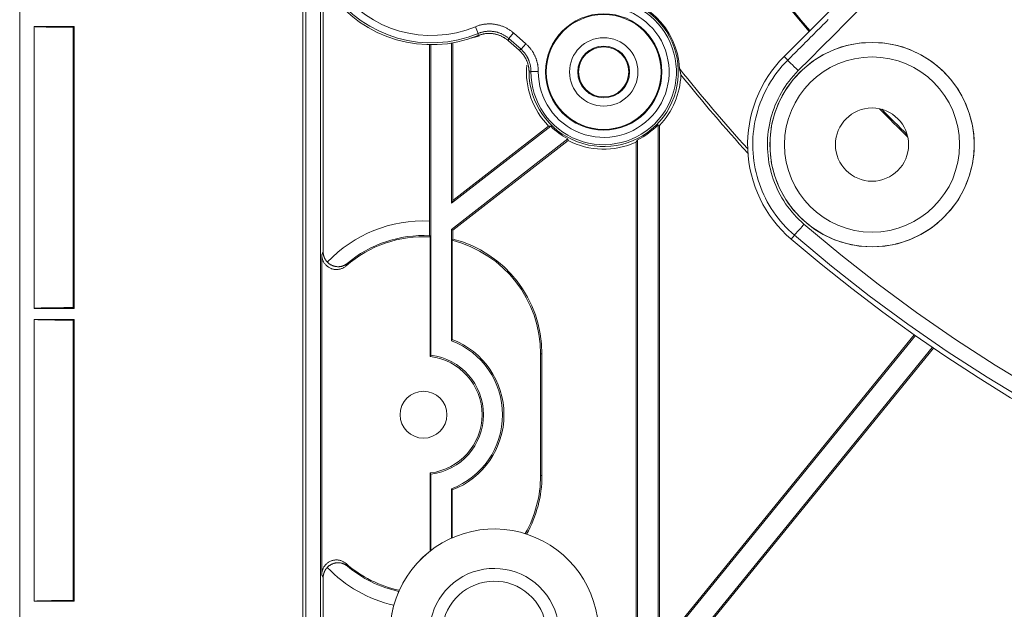
# Model space of a CAD drawing. Units: millimetres. Extents: x 100 to 973, y 75 to 1400.
# Drawn here: x 401 to 469, y 149 to 190 of the extents above; entities that cross this region are included whole.
import ezdxf

# ---------------------------------------------------------------- set-up
doc = ezdxf.new("R2010")
doc.units = ezdxf.units.MM
doc.header["$LTSCALE"] = 12
doc.layers.add('1', color=7, linetype='Continuous')

msp = doc.modelspace()

# ---------------------------------------------------------------- linework, layer by layer
at = {"layer": '1', "color": 7, "linetype": 'Continuous', "lineweight": 18}
for p, q in [((401.37487, 78.22479), (401.37487, 440.02479)), ((420.72612, 107.17406), (420.72612, 411.07552)), ((420.91813, 131.12525), (420.91813, 387.12434)), ((421.91813, 192.52348), (421.91813, 132.4944)), ((422.11014, 173.73318), (422.11014, 192.16758)), ((458.65122, 192.12196), (453.59987, 187.07061)), ((402.37487, 189.12479), (405.09217, 189.12479)), ((402.37487, 189.12479), (402.37487, 169.87479)), ((405.09217, 189.12479), (405.03867, 189.0713)), ((405.03867, 189.0713), (405.03867, 169.92829)), ((405.09217, 189.12479), (405.09217, 169.87479)), ((429.37774, 187.88109), (429.37774, 175.83988)), ((429.47286, 166.6764), (429.47286, 187.88021)), ((430.87687, 187.99377), (430.87687, 177.05072)), ((430.97199, 177.24506), (430.97199, 188.00989)), ((435.49692, 187.50838), (434.76258, 188.15383)), ((430.87687, 177.05072), (437.65465, 182.31585)), ((437.51104, 182.32474), (430.97199, 177.24506)), ((444.98793, 182.40565), (444.98793, 146.42555)), ((445.08306, 146.69299), (445.08306, 182.36717)), ((438.83234, 181.45284), (430.87687, 175.27286)), ((430.97199, 175.2263), (438.84225, 181.34009)), ((443.48881, 181.2313), (443.48881, 144.73539)), ((443.58393, 144.70156), (443.58393, 181.38237)), ((430.97199, 177.24506), (430.87687, 177.05072)), ((430.87687, 175.27286), (430.87687, 167.66584)), ((430.97199, 175.2263), (430.87687, 175.27286)), ((430.97199, 174.61326), (430.97199, 175.2263)), ((429.42487, 174.75905), (429.42487, 166.58551)), ((430.92487, 167.7503), (430.92487, 174.52799)), ((422.01588, 173.52775), (422.01588, 151.69691)), ((402.37487, 169.87479), (405.09217, 169.87479)), ((405.09217, 169.87479), (405.03867, 169.92829)), ((402.37487, 169.12479), (402.37487, 149.87479)), ((402.37487, 169.12479), (405.09217, 169.12479)), ((405.09217, 169.12479), (405.03867, 169.0713)), ((405.03867, 169.0713), (405.03867, 149.92829)), ((405.09217, 169.12479), (405.09217, 149.87479)), ((444.98793, 146.42555), (462.56981, 168.01446)), ((462.49157, 168.06902), (445.08306, 146.69299)), ((463.72814, 167.21341), (444.98793, 144.20218)), ((445.08306, 144.16835), (463.80714, 167.15978)), ((436.9624, 166.77243), (436.9624, 158.45223)), ((437.05666, 166.77243), (437.05666, 158.45223)), ((429.42487, 158.63915), (429.42487, 153.30936)), ((429.47286, 153.34623), (429.47286, 158.54826)), ((430.87687, 157.55882), (430.87687, 154.18385)), ((430.92487, 154.20529), (430.92487, 157.47436)), ((422.11014, 132.92092), (422.11014, 151.49148)), ((402.37487, 149.87479), (405.09217, 149.87479)), ((405.09217, 149.87479), (405.03867, 149.92829))]:
    msp.add_line(p, q, dxfattribs=at)
at = {"layer": '1', "color": 7, "linetype": 'Continuous', "lineweight": 13}
for p, q in [((432.50958, 189.1126), (432.70124, 188.65087)), ((434.78803, 188.30595), (435.11807, 188.68145)), ((435.11807, 188.68145), (435.95814, 187.94308)), ((435.6281, 187.56758), (434.78803, 188.30595)), ((435.6281, 187.56758), (435.95814, 187.94308)), ((453.84732, 186.82316), (453.59987, 187.07061)), ((436.3076, 186.05344), (436.80751, 186.0504)), ((454.30192, 174.87232), (454.07587, 174.60882)), ((436.9624, 166.77243), (437.05666, 166.77243)), ((436.9624, 158.45223), (437.05666, 158.45223))]:
    msp.add_line(p, q, dxfattribs=at)
for points in [[(458.61848, 190.16673), (457.80702, 189.35524), (456.99556, 188.54375), (456.18409, 187.73226), (455.37263, 186.92078), (454.56116, 186.10929)], [(432.50958, 189.1126), (432.56164, 189.13352), (432.61397, 189.15322), (432.66659, 189.17168), (432.71948, 189.18893), (432.77266, 189.20496), (432.82611, 189.2198), (432.87983, 189.23343), (432.93382, 189.24588), (432.98809, 189.25712), (433.04263, 189.26716), (433.09745, 189.276), (433.15255, 189.28362), (433.20792, 189.29004), (433.26357, 189.29523), (433.31952, 189.29919), (433.37557, 189.30189), (433.43149, 189.30333), (433.48728, 189.30352), (433.54292, 189.30247), (433.59842, 189.30019), (433.65379, 189.29668), (433.70902, 189.29195), (433.7641, 189.28599), (433.81905, 189.27881), (433.87387, 189.27041), (433.92854, 189.26078), (433.98308, 189.24993), (434.03747, 189.23783), (434.09172, 189.2245), (434.14584, 189.2099), (434.1997, 189.19407), (434.25303, 189.17708), (434.30582, 189.15897), (434.35806, 189.13972), (434.40975, 189.11936), (434.46091, 189.09788), (434.51154, 189.07529), (434.56163, 189.0516), (434.61118, 189.0268), (434.66021, 189.0009), (434.70869, 188.97388), (434.75664, 188.94575), (434.80404, 188.91649), (434.8509, 188.88611), (434.89723, 188.85459), (434.94293, 188.82196), (434.98789, 188.78832), (435.03207, 188.75368), (435.07546, 188.71806), (435.11807, 188.68145)], [(453.84732, 186.82316), (453.96771, 186.94356), (454.08811, 187.06395), (454.2085, 187.18434), (454.3289, 187.30474), (454.44929, 187.42513), (454.56968, 187.54553), (454.69008, 187.66592), (454.81047, 187.78631), (454.93086, 187.90671), (455.05126, 188.0271), (455.17165, 188.1475), (455.29205, 188.26789), (455.41244, 188.38828), (455.53283, 188.50868), (455.65323, 188.62907), (455.77362, 188.74946), (455.89402, 188.86986), (456.01441, 188.99025), (456.1348, 189.11065), (456.2552, 189.23104), (456.37559, 189.35143), (456.49599, 189.47183), (456.61638, 189.59222)], [(432.69021, 188.50466), (432.69044, 188.50758), (432.69066, 188.5105), (432.69089, 188.51343), (432.69112, 188.51635), (432.69135, 188.51927), (432.69157, 188.52219), (432.6918, 188.52512), (432.69203, 188.52804), (432.69225, 188.53096), (432.69248, 188.53388), (432.6927, 188.53681), (432.69293, 188.53973), (432.69315, 188.54265), (432.69338, 188.54558), (432.6936, 188.5485), (432.69382, 188.55142), (432.69405, 188.55435), (432.69427, 188.55727), (432.69449, 188.56019), (432.69472, 188.56312), (432.69494, 188.56604), (432.69516, 188.56896), (432.69538, 188.57189), (432.6956, 188.57481), (432.69582, 188.57774), (432.69604, 188.58066), (432.69626, 188.58359), (432.69648, 188.58651), (432.6967, 188.58943), (432.69692, 188.59236), (432.69714, 188.59528), (432.69736, 188.59821), (432.69758, 188.60113), (432.6978, 188.60406), (432.69801, 188.60698), (432.69823, 188.60991), (432.69845, 188.61283), (432.69866, 188.61576), (432.69888, 188.61868), (432.6991, 188.62161), (432.69931, 188.62453), (432.69953, 188.62746), (432.69974, 188.63039), (432.69996, 188.63331), (432.70017, 188.63624), (432.70039, 188.63916), (432.7006, 188.64209), (432.70081, 188.64502), (432.70103, 188.64794), (432.70124, 188.65087)], [(434.78803, 188.30595), (434.75395, 188.33524), (434.71923, 188.36374), (434.68389, 188.39145), (434.64792, 188.41837), (434.61136, 188.44447), (434.5743, 188.4697), (434.53681, 188.494), (434.49889, 188.51741), (434.46053, 188.53991), (434.42175, 188.56153), (434.38253, 188.58225), (434.34288, 188.60209), (434.30281, 188.62105), (434.26231, 188.63912), (434.22139, 188.6563), (434.18003, 188.6726), (434.13824, 188.68799), (434.09601, 188.70249), (434.05334, 188.71608), (434.01025, 188.72874), (433.96696, 188.74042), (433.92356, 188.75109), (433.88004, 188.76077), (433.83641, 188.76945), (433.79267, 188.77715), (433.74882, 188.78387), (433.70486, 188.78961), (433.66079, 188.79438), (433.61661, 188.79817), (433.57232, 188.80097), (433.52791, 188.8028), (433.4834, 188.80364), (433.43877, 188.80349), (433.39403, 188.80233), (433.34919, 188.80017), (433.30443, 188.797), (433.25991, 188.79285), (433.21561, 188.78771), (433.17153, 188.78161), (433.12768, 188.77454), (433.08404, 188.76651), (433.04063, 188.75751), (432.99743, 188.74755), (432.95446, 188.73664), (432.9117, 188.72477), (432.86916, 188.71194), (432.82685, 188.69814), (432.78475, 188.68337), (432.74288, 188.66761), (432.70124, 188.65087)], [(434.78803, 188.30595), (434.78753, 188.30291), (434.78703, 188.29986), (434.78652, 188.29681), (434.78602, 188.29377), (434.78551, 188.29072), (434.78501, 188.28767), (434.7845, 188.28463), (434.784, 188.28158), (434.78349, 188.27854), (434.78299, 188.27549), (434.78248, 188.27244), (434.78197, 188.2694), (434.78147, 188.26635), (434.78096, 188.26331), (434.78045, 188.26027), (434.77995, 188.25722), (434.77944, 188.25418), (434.77893, 188.25113), (434.77843, 188.24809), (434.77792, 188.24505), (434.77741, 188.242), (434.7769, 188.23896), (434.77639, 188.23592), (434.77588, 188.23287), (434.77538, 188.22983), (434.77487, 188.22679), (434.77436, 188.22375), (434.77385, 188.2207), (434.77334, 188.21766), (434.77283, 188.21462), (434.77232, 188.21158), (434.77181, 188.20854), (434.7713, 188.2055), (434.77079, 188.20246), (434.77027, 188.19941), (434.76976, 188.19637), (434.76925, 188.19333), (434.76874, 188.19029), (434.76823, 188.18725), (434.76772, 188.18421), (434.7672, 188.18117), (434.76669, 188.17813), (434.76618, 188.1751), (434.76567, 188.17206), (434.76515, 188.16902), (434.76464, 188.16598), (434.76413, 188.16294), (434.76361, 188.1599), (434.7631, 188.15686), (434.76258, 188.15383)], [(435.95814, 187.94308), (435.99024, 187.91437), (436.02177, 187.88519), (436.05272, 187.85553), (436.08309, 187.82542), (436.11289, 187.79484), (436.14212, 187.7638), (436.17079, 187.7323), (436.19889, 187.70035), (436.22644, 187.66794), (436.25342, 187.63507), (436.27983, 187.60175), (436.30569, 187.56797), (436.33098, 187.53373), (436.35571, 187.49904), (436.37987, 187.46389), (436.40346, 187.42828), (436.42648, 187.39221), (436.44893, 187.35567), (436.4708, 187.31866), (436.49208, 187.28119), (436.51268, 187.2434), (436.53259, 187.20536), (436.55179, 187.16707), (436.5703, 187.12854), (436.58812, 187.08975), (436.60525, 187.05072), (436.6217, 187.01145), (436.63747, 186.97193), (436.65255, 186.93216), (436.66695, 186.89215), (436.68067, 186.8519), (436.69371, 186.81141), (436.70606, 186.77067), (436.71774, 186.72968), (436.72872, 186.68845), (436.73901, 186.64697), (436.74861, 186.60525), (436.75752, 186.56327), (436.76572, 186.52102), (436.77321, 186.47859), (436.77996, 186.43605), (436.78597, 186.39345), (436.79124, 186.35079), (436.79577, 186.30806), (436.79957, 186.26527), (436.80264, 186.22242), (436.80497, 186.17951), (436.80656, 186.13653), (436.80741, 186.0935), (436.80751, 186.0504)], [(435.49692, 187.50838), (435.49954, 187.50957), (435.50216, 187.51076), (435.50478, 187.51195), (435.5074, 187.51314), (435.51002, 187.51432), (435.51264, 187.51551), (435.51526, 187.5167), (435.51788, 187.51788), (435.5205, 187.51907), (435.52312, 187.52026), (435.52574, 187.52145), (435.52836, 187.52263), (435.53098, 187.52382), (435.5336, 187.525), (435.53622, 187.52619), (435.53885, 187.52738), (435.54147, 187.52856), (435.54409, 187.52975), (435.54671, 187.53093), (435.54933, 187.53212), (435.55196, 187.5333), (435.55458, 187.53449), (435.5572, 187.53567), (435.55983, 187.53685), (435.56245, 187.53804), (435.56507, 187.53922), (435.5677, 187.54041), (435.57032, 187.54159), (435.57294, 187.54277), (435.57557, 187.54396), (435.57819, 187.54514), (435.58082, 187.54632), (435.58344, 187.54751), (435.58607, 187.54869), (435.58869, 187.54987), (435.59132, 187.55105), (435.59395, 187.55223), (435.59657, 187.55342), (435.5992, 187.5546), (435.60182, 187.55578), (435.60445, 187.55696), (435.60708, 187.55814), (435.6097, 187.55932), (435.61233, 187.5605), (435.61496, 187.56168), (435.61759, 187.56286), (435.62021, 187.56404), (435.62284, 187.56522), (435.62547, 187.5664), (435.6281, 187.56758)], [(436.3076, 186.05344), (436.30751, 186.08792), (436.30683, 186.12235), (436.30556, 186.15673), (436.3037, 186.19106), (436.30125, 186.22534), (436.29821, 186.25957), (436.29459, 186.29375), (436.29037, 186.32788), (436.28556, 186.36196), (436.28016, 186.39599), (436.27418, 186.42994), (436.26761, 186.46374), (436.26049, 186.49732), (436.25281, 186.5307), (436.24458, 186.56389), (436.23579, 186.59687), (436.22645, 186.62966), (436.21657, 186.66225), (436.20614, 186.69465), (436.19516, 186.72685), (436.18364, 186.75885), (436.17158, 186.79067), (436.15897, 186.82228), (436.14581, 186.8537), (436.1321, 186.88493), (436.11785, 186.91595), (436.10304, 186.94678), (436.08767, 186.97742), (436.07175, 187.00785), (436.05526, 187.03808), (436.03824, 187.06805), (436.02074, 187.09766), (436.00279, 187.12689), (435.98437, 187.15575), (435.9655, 187.18424), (435.94617, 187.21236), (435.92638, 187.24011), (435.90615, 187.2675), (435.88546, 187.29452), (435.86433, 187.32118), (435.84275, 187.34747), (435.82071, 187.3734), (435.79823, 187.39896), (435.77529, 187.42416), (435.7519, 187.44899), (435.72806, 187.47346), (435.70376, 187.49755), (435.679, 187.52127), (435.65378, 187.54462), (435.6281, 187.56758)], [(454.30192, 174.87232), (454.09979, 175.05173), (453.90459, 175.23688), (453.71624, 175.42773), (453.53468, 175.62419), (453.35986, 175.82627), (453.19179, 176.03394), (453.03046, 176.2472), (452.8759, 176.46609), (452.72818, 176.69065), (452.58736, 176.92094), (452.45396, 177.15628), (452.32898, 177.39484), (452.21236, 177.63651), (452.10402, 177.88125), (452.00392, 178.12904), (451.91203, 178.37989), (451.82835, 178.63378), (451.75292, 178.89073), (451.68579, 179.15077), (451.62705, 179.41391), (451.57687, 179.67983), (451.53568, 179.94628), (451.50343, 180.21288), (451.48003, 180.47965), (451.46544, 180.74658), (451.45959, 181.01366), (451.4625, 181.2809), (451.4742, 181.5483), (451.49474, 181.81586), (451.52419, 182.08358), (451.56265, 182.35135), (451.60987, 182.61713), (451.6656, 182.88008), (451.72976, 183.14024), (451.80228, 183.39764), (451.88312, 183.65228), (451.97228, 183.90417), (452.06976, 184.15331), (452.17562, 184.39968), (452.28993, 184.64326), (452.41279, 184.884), (452.5436, 185.12061), (452.68163, 185.35187), (452.82682, 185.57783), (452.97912, 185.79854), (453.13851, 186.014), (453.305, 186.22422), (453.47858, 186.42918), (453.65933, 186.62885), (453.84732, 186.82316)], [(436.3076, 186.05344), (436.30497, 186.0526), (436.30235, 186.05176), (436.29972, 186.05093), (436.29709, 186.05009), (436.29447, 186.04925), (436.29184, 186.04841), (436.28922, 186.04757), (436.28659, 186.04673), (436.28397, 186.04589), (436.28134, 186.04505), (436.27872, 186.04421), (436.27609, 186.04337), (436.27347, 186.04253), (436.27084, 186.04169), (436.26822, 186.04085), (436.26559, 186.04), (436.26297, 186.03916), (436.26035, 186.03832), (436.25772, 186.03747), (436.2551, 186.03663), (436.25248, 186.03578), (436.24985, 186.03494), (436.24723, 186.03409), (436.24461, 186.03325), (436.24198, 186.0324), (436.23936, 186.03156), (436.23674, 186.03071), (436.23412, 186.02986), (436.23149, 186.02902), (436.22887, 186.02817), (436.22625, 186.02732), (436.22363, 186.02647), (436.221, 186.02562), (436.21838, 186.02477), (436.21576, 186.02392), (436.21314, 186.02307), (436.21052, 186.02222), (436.2079, 186.02137), (436.20528, 186.02052), (436.20266, 186.01967), (436.20004, 186.01882), (436.19742, 186.01797), (436.1948, 186.01711), (436.19217, 186.01626), (436.18955, 186.01541), (436.18693, 186.01455), (436.18432, 186.0137), (436.1817, 186.01284), (436.17908, 186.01199), (436.17646, 186.01113)], [(454.56116, 186.10929), (454.39623, 185.93879), (454.23764, 185.7636), (454.08533, 185.58376), (453.93926, 185.39931), (453.79941, 185.21026), (453.66578, 185.01661), (453.5384, 184.81835), (453.41729, 184.61544), (453.30252, 184.40783), (453.19473, 184.1966), (453.09443, 183.98289), (453.00155, 183.76672), (452.91602, 183.54812), (452.83779, 183.32711), (452.76686, 183.10368), (452.70324, 182.87784), (452.64694, 182.64957), (452.59804, 182.41886), (452.55662, 182.18565), (452.52287, 181.95072), (452.49703, 181.71582), (452.47901, 181.48106), (452.46874, 181.24644), (452.46618, 181.01197), (452.47131, 180.77762), (452.48412, 180.54342), (452.50464, 180.30936), (452.53294, 180.07543), (452.56907, 179.84165), (452.6131, 179.60834), (452.66463, 179.37745), (452.72353, 179.1493), (452.7897, 178.92384), (452.86312, 178.70108), (452.94374, 178.48098), (453.03156, 178.26356), (453.12661, 178.04883), (453.22892, 177.83679), (453.33858, 177.62747), (453.45561, 177.42098), (453.57916, 177.21892), (453.70876, 177.02188), (453.84436, 176.82983), (453.98591, 176.6427), (454.13337, 176.46048), (454.28674, 176.28318), (454.44604, 176.11079), (454.61129, 175.94334), (454.78254, 175.78087), (454.95988, 175.62345)], [(454.95988, 175.62345), (457.47387, 173.53009), (460.0375, 171.52266), (462.65015, 169.60007), (465.31134, 167.76148), (468.0207, 166.00628), (470.77803, 164.33411), (473.58323, 162.74479), (476.43634, 161.23839), (479.33752, 159.8152), (482.28707, 158.47572), (485.28541, 157.22069), (488.33308, 156.05106), (491.42539, 154.96987), (494.53764, 153.98576), (497.66651, 153.09863), (500.81184, 152.30757), (503.97353, 151.61192), (507.15149, 151.01127), (510.34571, 150.50549)], [(510.1708, 149.52714), (506.94871, 150.0381), (503.74302, 150.64473), (500.55375, 151.34715), (497.38097, 152.14578), (494.22479, 153.0413), (491.08537, 154.03461), (487.96614, 155.1258), (484.892, 156.30612), (481.86762, 157.57256), (478.89243, 158.92414), (475.966, 160.36013), (473.08804, 161.88), (470.25839, 163.48349), (467.47701, 165.17051), (464.74398, 166.94124), (462.05954, 168.79606), (459.42403, 170.73557), (456.83794, 172.76063), (454.30192, 174.87232)], [(422.11014, 173.73318), (422.10825, 173.72913), (422.10637, 173.72508), (422.10448, 173.72102), (422.1026, 173.71697), (422.10071, 173.71291), (422.09883, 173.70885), (422.09694, 173.70478), (422.09506, 173.70072), (422.09317, 173.69665), (422.09129, 173.69258), (422.0894, 173.68851), (422.08752, 173.68443), (422.08563, 173.68035), (422.08375, 173.67627), (422.08186, 173.67219), (422.07998, 173.66811), (422.07809, 173.66402), (422.07621, 173.65993), (422.07432, 173.65584), (422.07244, 173.65174), (422.07055, 173.64764), (422.06867, 173.64354), (422.06678, 173.63944), (422.06489, 173.63534), (422.06301, 173.63123), (422.06112, 173.62712), (422.05924, 173.62301), (422.05735, 173.6189), (422.05547, 173.61478), (422.05358, 173.61066), (422.0517, 173.60654), (422.04981, 173.60241), (422.04793, 173.59829), (422.04604, 173.59416), (422.04416, 173.59003), (422.04227, 173.58589), (422.04039, 173.58176), (422.0385, 173.57762), (422.03662, 173.57348), (422.03473, 173.56933), (422.03285, 173.56518), (422.03096, 173.56104), (422.02908, 173.55688), (422.02719, 173.55273), (422.02531, 173.54857), (422.02342, 173.54441), (422.02154, 173.54025), (422.01965, 173.53609), (422.01777, 173.53192), (422.01588, 173.52775)], [(423.67638, 172.77726), (423.67764, 172.78042), (423.6789, 172.78358), (423.68015, 172.78674), (423.68141, 172.7899), (423.68267, 172.79305), (423.68393, 172.7962), (423.68519, 172.79936), (423.68645, 172.80251), (423.6877, 172.80566), (423.68896, 172.8088), (423.69022, 172.81195), (423.69148, 172.8151), (423.69274, 172.81824), (423.694, 172.82138), (423.69526, 172.82452), (423.69652, 172.82766), (423.69777, 172.8308), (423.69903, 172.83394), (423.70029, 172.83707), (423.70155, 172.84021), (423.70281, 172.84334), (423.70407, 172.84647), (423.70533, 172.8496), (423.70659, 172.85273), (423.70785, 172.85585), (423.70911, 172.85898), (423.71037, 172.8621), (423.71163, 172.86523), (423.71289, 172.86835), (423.71415, 172.87147), (423.71541, 172.87459), (423.71667, 172.8777), (423.71793, 172.88082), (423.7192, 172.88393), (423.72046, 172.88705), (423.72172, 172.89016), (423.72298, 172.89327), (423.72424, 172.89638), (423.7255, 172.89948), (423.72676, 172.90259), (423.72802, 172.90569), (423.72929, 172.9088), (423.73055, 172.9119), (423.73181, 172.915), (423.73307, 172.9181), (423.73433, 172.9212), (423.7356, 172.9243), (423.73686, 172.92739), (423.73812, 172.93048), (423.73938, 172.93358)], [(423.73938, 152.29108), (423.73812, 152.29418), (423.73686, 152.29727), (423.7356, 152.30036), (423.73433, 152.30346), (423.73307, 152.30656), (423.73181, 152.30966), (423.73055, 152.31276), (423.72929, 152.31586), (423.72802, 152.31897), (423.72676, 152.32207), (423.7255, 152.32518), (423.72424, 152.32828), (423.72298, 152.33139), (423.72172, 152.3345), (423.72046, 152.33761), (423.7192, 152.34073), (423.71793, 152.34384), (423.71667, 152.34696), (423.71541, 152.35007), (423.71415, 152.35319), (423.71289, 152.35631), (423.71163, 152.35943), (423.71037, 152.36256), (423.70911, 152.36568), (423.70785, 152.36881), (423.70659, 152.37193), (423.70533, 152.37506), (423.70407, 152.37819), (423.70281, 152.38132), (423.70155, 152.38445), (423.70029, 152.38759), (423.69903, 152.39072), (423.69777, 152.39386), (423.69652, 152.397), (423.69526, 152.40014), (423.694, 152.40328), (423.69274, 152.40642), (423.69148, 152.40956), (423.69022, 152.41271), (423.68896, 152.41586), (423.6877, 152.419), (423.68645, 152.42215), (423.68519, 152.4253), (423.68393, 152.42846), (423.68267, 152.43161), (423.68141, 152.43476), (423.68015, 152.43792), (423.6789, 152.44108), (423.67764, 152.44424), (423.67638, 152.4474)], [(422.01588, 151.69691), (422.01777, 151.69274), (422.01965, 151.68857), (422.02154, 151.68441), (422.02342, 151.68025), (422.02531, 151.67609), (422.02719, 151.67193), (422.02908, 151.66778), (422.03096, 151.66362), (422.03285, 151.65948), (422.03473, 151.65533), (422.03662, 151.65118), (422.0385, 151.64704), (422.04039, 151.6429), (422.04227, 151.63877), (422.04416, 151.63463), (422.04604, 151.6305), (422.04793, 151.62637), (422.04981, 151.62225), (422.0517, 151.61812), (422.05358, 151.614), (422.05547, 151.60988), (422.05735, 151.60576), (422.05924, 151.60165), (422.06112, 151.59754), (422.06301, 151.59343), (422.06489, 151.58932), (422.06678, 151.58522), (422.06867, 151.58112), (422.07055, 151.57702), (422.07244, 151.57292), (422.07432, 151.56882), (422.07621, 151.56473), (422.07809, 151.56064), (422.07998, 151.55655), (422.08186, 151.55247), (422.08375, 151.54839), (422.08563, 151.54431), (422.08752, 151.54023), (422.0894, 151.53615), (422.09129, 151.53208), (422.09317, 151.52801), (422.09506, 151.52394), (422.09694, 151.51988), (422.09883, 151.51581), (422.10071, 151.51175), (422.1026, 151.50769), (422.10448, 151.50364), (422.10637, 151.49958), (422.10825, 151.49553), (422.11014, 151.49148)]]:
    msp.add_lwpolyline(points, dxfattribs=at)
at = {"layer": '1', "color": 7, "linetype": 'Continuous', "lineweight": 18}
for points in [[(405.03867, 189.0713), (404.95371, 189.0717), (404.86944, 189.07213), (404.78595, 189.07259), (404.7032, 189.07308), (404.6212, 189.0736), (404.53995, 189.07415), (404.45945, 189.07472), (404.3797, 189.07533), (404.3007, 189.07596), (404.22247, 189.07662), (404.14501, 189.07731), (404.06834, 189.07803), (403.99246, 189.07879), (403.9174, 189.07957), (403.84316, 189.08038), (403.76978, 189.08123), (403.69745, 189.0821), (403.62655, 189.08301), (403.55713, 189.08394), (403.48921, 189.0849), (403.42283, 189.08589), (403.358, 189.08691), (403.29475, 189.08796), (403.23309, 189.08904), (403.17304, 189.09015), (403.11462, 189.09129), (403.05786, 189.09246), (403.00279, 189.09366), (402.94972, 189.09489), (402.89884, 189.09613), (402.85013, 189.0974), (402.8036, 189.09869), (402.75926, 189.1), (402.7171, 189.10134), (402.67715, 189.10269), (402.63943, 189.10407), (402.60396, 189.10546), (402.57078, 189.10688), (402.53993, 189.10832), (402.51162, 189.10978), (402.48595, 189.11125), (402.46293, 189.11272), (402.44255, 189.1142), (402.4248, 189.11569), (402.40971, 189.11718), (402.39728, 189.11869), (402.38755, 189.1202), (402.38053, 189.12172), (402.37629, 189.12325), (402.37487, 189.12479)], [(434.76258, 188.15383), (434.72878, 188.18288), (434.69445, 188.21108), (434.65961, 188.23843), (434.62424, 188.26495), (434.58836, 188.29063), (434.55197, 188.31548), (434.51507, 188.33951), (434.47766, 188.36271), (434.43975, 188.38509), (434.40132, 188.40664), (434.36238, 188.42736), (434.32293, 188.44725), (434.28297, 188.46631), (434.24248, 188.48452), (434.20146, 188.50188), (434.16003, 188.51835), (434.11835, 188.53384), (434.07647, 188.54836), (434.03437, 188.56192), (433.99207, 188.57452), (433.94955, 188.58618), (433.90683, 188.59688), (433.86391, 188.60663), (433.82077, 188.61543), (433.77743, 188.62328), (433.73388, 188.63019), (433.69013, 188.63614), (433.64616, 188.64114), (433.60198, 188.64517), (433.55759, 188.64822), (433.51303, 188.6503), (433.46855, 188.65137), (433.42419, 188.65146), (433.37995, 188.65057), (433.33582, 188.6487), (433.29182, 188.64586), (433.24794, 188.64206), (433.20417, 188.6373), (433.16053, 188.63157), (433.117, 188.62489), (433.07359, 188.61723), (433.0303, 188.60861), (432.98713, 188.59902), (432.94408, 188.58844), (432.90115, 188.57689), (432.85835, 188.56434), (432.81582, 188.55082), (432.77362, 188.53638), (432.73175, 188.52099), (432.69021, 188.50466)], [(436.17646, 186.01113), (436.17609, 186.04525), (436.17514, 186.07927), (436.17361, 186.11318), (436.17152, 186.147), (436.16885, 186.18072), (436.16562, 186.21434), (436.16183, 186.24786), (436.15748, 186.28129), (436.15257, 186.31462), (436.1471, 186.34786), (436.14106, 186.381), (436.13447, 186.41404), (436.12732, 186.44698), (436.11961, 186.47983), (436.11134, 186.51258), (436.1025, 186.54523), (436.09309, 186.57779), (436.08311, 186.61024), (436.07256, 186.6426), (436.06143, 186.67484), (436.04976, 186.70689), (436.03756, 186.73867), (436.02487, 186.77015), (436.01166, 186.80135), (435.99795, 186.83227), (435.98375, 186.86291), (435.96904, 186.89327), (435.95384, 186.92336), (435.93814, 186.95317), (435.92194, 186.9827), (435.90525, 187.01195), (435.88806, 187.04093), (435.87038, 187.06964), (435.8522, 187.09806), (435.83352, 187.12621), (435.81433, 187.15408), (435.79465, 187.18166), (435.77445, 187.20897), (435.75374, 187.23601), (435.73253, 187.26273), (435.71087, 187.2891), (435.68877, 187.31507), (435.66626, 187.34064), (435.64333, 187.3658), (435.61997, 187.39057), (435.5962, 187.41494), (435.57202, 187.4389), (435.54741, 187.46247), (435.52238, 187.48563), (435.49692, 187.50838)], [(446.55056, 185.82151), (446.54895, 185.82965), (446.54732, 185.8378), (446.54568, 185.84597), (446.54403, 185.85415), (446.54236, 185.86235), (446.54068, 185.87057), (446.539, 185.8788), (446.5373, 185.88704), (446.53558, 185.89531), (446.53386, 185.90359), (446.53212, 185.91188), (446.53037, 185.9202), (446.5286, 185.92853), (446.52683, 185.93687), (446.52504, 185.94523), (446.52324, 185.95361), (446.52142, 185.96201), (446.51959, 185.97042), (446.51775, 185.97886), (446.51589, 185.98731), (446.51402, 185.99577), (446.51214, 186.00426), (446.51025, 186.01276), (446.50834, 186.02128), (446.50641, 186.02982), (446.50447, 186.03837), (446.50252, 186.04695), (446.50056, 186.05554), (446.49858, 186.06415), (446.49658, 186.07278), (446.49457, 186.08143), (446.49255, 186.0901), (446.49051, 186.09879), (446.48846, 186.1075), (446.48639, 186.11623), (446.4843, 186.12497), (446.48221, 186.13374), (446.48009, 186.14253), (446.47796, 186.15133), (446.47582, 186.16016), (446.47365, 186.16901), (446.47148, 186.17788), (446.46928, 186.18677), (446.46707, 186.19568), (446.46485, 186.20462), (446.46261, 186.21357), (446.46035, 186.22255), (446.45807, 186.23154), (446.45578, 186.24056), (446.45347, 186.2496)], [(437.51104, 182.32474), (437.51389, 182.32454), (437.51675, 182.32435), (437.51961, 182.32416), (437.52246, 182.32397), (437.52532, 182.32379), (437.52818, 182.3236), (437.53104, 182.32341), (437.5339, 182.32322), (437.53676, 182.32303), (437.53962, 182.32285), (437.54248, 182.32266), (437.54535, 182.32248), (437.54821, 182.32229), (437.55107, 182.32211), (437.55394, 182.32192), (437.5568, 182.32174), (437.55967, 182.32156), (437.56254, 182.32138), (437.5654, 182.3212), (437.56827, 182.32101), (437.57114, 182.32083), (437.57401, 182.32065), (437.57688, 182.32048), (437.57975, 182.3203), (437.58262, 182.32012), (437.5855, 182.31994), (437.58837, 182.31976), (437.59124, 182.31959), (437.59412, 182.31941), (437.59699, 182.31924), (437.59987, 182.31906), (437.60275, 182.31889), (437.60562, 182.31871), (437.6085, 182.31854), (437.61138, 182.31837), (437.61426, 182.3182), (437.61714, 182.31802), (437.62002, 182.31785), (437.6229, 182.31768), (437.62579, 182.31751), (437.62867, 182.31734), (437.63155, 182.31717), (437.63444, 182.31701), (437.63732, 182.31684), (437.64021, 182.31667), (437.6431, 182.31651), (437.64599, 182.31634), (437.64887, 182.31617), (437.65176, 182.31601), (437.65465, 182.31585)], [(444.98793, 182.40565), (444.98984, 182.40488), (444.99174, 182.4041), (444.99364, 182.40333), (444.99554, 182.40256), (444.99745, 182.40178), (444.99935, 182.40101), (445.00125, 182.40024), (445.00315, 182.39947), (445.00506, 182.39869), (445.00696, 182.39792), (445.00886, 182.39715), (445.01076, 182.39638), (445.01267, 182.39561), (445.01457, 182.39483), (445.01647, 182.39406), (445.01837, 182.39329), (445.02028, 182.39252), (445.02218, 182.39175), (445.02408, 182.39098), (445.02598, 182.39021), (445.02789, 182.38944), (445.02979, 182.38867), (445.03169, 182.3879), (445.03359, 182.38713), (445.0355, 182.38636), (445.0374, 182.38559), (445.0393, 182.38482), (445.0412, 182.38405), (445.04311, 182.38328), (445.04501, 182.38251), (445.04691, 182.38174), (445.04881, 182.38097), (445.05072, 182.38021), (445.05262, 182.37944), (445.05452, 182.37867), (445.05642, 182.3779), (445.05833, 182.37713), (445.06023, 182.37637), (445.06213, 182.3756), (445.06403, 182.37483), (445.06594, 182.37406), (445.06784, 182.3733), (445.06974, 182.37253), (445.07164, 182.37176), (445.07355, 182.371), (445.07545, 182.37023), (445.07735, 182.36946), (445.07925, 182.3687), (445.08115, 182.36793), (445.08306, 182.36717)], [(438.83234, 181.45284), (438.83253, 181.45058), (438.83272, 181.44832), (438.83292, 181.44606), (438.83311, 181.4438), (438.8333, 181.44155), (438.83349, 181.43929), (438.83369, 181.43703), (438.83388, 181.43477), (438.83408, 181.43251), (438.83427, 181.43025), (438.83446, 181.42799), (438.83466, 181.42574), (438.83485, 181.42348), (438.83505, 181.42122), (438.83525, 181.41896), (438.83544, 181.41671), (438.83564, 181.41445), (438.83583, 181.41219), (438.83603, 181.40994), (438.83623, 181.40768), (438.83642, 181.40543), (438.83662, 181.40317), (438.83682, 181.40091), (438.83702, 181.39866), (438.83721, 181.3964), (438.83741, 181.39415), (438.83761, 181.39189), (438.83781, 181.38964), (438.83801, 181.38739), (438.83821, 181.38513), (438.83841, 181.38288), (438.83861, 181.38062), (438.83881, 181.37837), (438.83901, 181.37612), (438.83921, 181.37386), (438.83941, 181.37161), (438.83961, 181.36936), (438.83981, 181.3671), (438.84001, 181.36485), (438.84021, 181.3626), (438.84042, 181.36035), (438.84062, 181.3581), (438.84082, 181.35584), (438.84102, 181.35359), (438.84123, 181.35134), (438.84143, 181.34909), (438.84163, 181.34684), (438.84184, 181.34459), (438.84204, 181.34234), (438.84225, 181.34009)], [(443.48881, 181.2313), (443.49071, 181.23428), (443.49261, 181.23725), (443.49451, 181.24023), (443.49642, 181.24321), (443.49832, 181.24619), (443.50022, 181.24918), (443.50212, 181.25216), (443.50403, 181.25515), (443.50593, 181.25814), (443.50783, 181.26113), (443.50973, 181.26412), (443.51164, 181.26712), (443.51354, 181.27012), (443.51544, 181.27312), (443.51734, 181.27612), (443.51925, 181.27912), (443.52115, 181.28212), (443.52305, 181.28513), (443.52495, 181.28814), (443.52686, 181.29115), (443.52876, 181.29416), (443.53066, 181.29718), (443.53256, 181.30019), (443.53447, 181.30321), (443.53637, 181.30623), (443.53827, 181.30925), (443.54017, 181.31228), (443.54208, 181.3153), (443.54398, 181.31833), (443.54588, 181.32136), (443.54778, 181.32439), (443.54969, 181.32743), (443.55159, 181.33046), (443.55349, 181.3335), (443.55539, 181.33654), (443.5573, 181.33958), (443.5592, 181.34262), (443.5611, 181.34567), (443.563, 181.34872), (443.56491, 181.35177), (443.56681, 181.35482), (443.56871, 181.35787), (443.57061, 181.36093), (443.57252, 181.36398), (443.57442, 181.36704), (443.57632, 181.3701), (443.57822, 181.37317), (443.58013, 181.37623), (443.58203, 181.3793), (443.58393, 181.38237)], [(429.38632, 174.83841), (429.38604, 174.83945), (429.38577, 174.84147), (429.3855, 174.84444), (429.38523, 174.84837), (429.38497, 174.85324), (429.3847, 174.85905), (429.38444, 174.8658), (429.38418, 174.87349), (429.38392, 174.88213), (429.38366, 174.89173), (429.3834, 174.9023), (429.38315, 174.91376), (429.3829, 174.92608), (429.38265, 174.93924), (429.38241, 174.95323), (429.38217, 174.96805), (429.38194, 174.98371), (429.38171, 175.00019), (429.38149, 175.0175), (429.38127, 175.03566), (429.38105, 175.05465), (429.38084, 175.07447), (429.38064, 175.09501), (429.38044, 175.11618), (429.38024, 175.13798), (429.38006, 175.16041), (429.37988, 175.18346), (429.3797, 175.20713), (429.37954, 175.23143), (429.37938, 175.25635), (429.37922, 175.28191), (429.37907, 175.30811), (429.37893, 175.3349), (429.3788, 175.36211), (429.37867, 175.38968), (429.37855, 175.4176), (429.37844, 175.44587), (429.37834, 175.47448), (429.37825, 175.50345), (429.37816, 175.53276), (429.37808, 175.56242), (429.37801, 175.59244), (429.37795, 175.62281), (429.37789, 175.65349), (429.37785, 175.68431), (429.37781, 175.71522), (429.37778, 175.74624), (429.37776, 175.77735), (429.37774, 175.80856), (429.37774, 175.83988)], [(429.42487, 174.75905), (429.42409, 174.76064), (429.42332, 174.76223), (429.42255, 174.76382), (429.42178, 174.76541), (429.42101, 174.767), (429.42024, 174.76859), (429.41947, 174.77018), (429.4187, 174.77176), (429.41793, 174.77335), (429.41716, 174.77494), (429.41638, 174.77653), (429.41561, 174.77812), (429.41484, 174.77971), (429.41407, 174.78129), (429.4133, 174.78288), (429.41253, 174.78447), (429.41176, 174.78606), (429.41099, 174.78765), (429.41022, 174.78923), (429.40945, 174.79082), (429.40867, 174.79241), (429.4079, 174.794), (429.40713, 174.79558), (429.40636, 174.79717), (429.40559, 174.79876), (429.40482, 174.80034), (429.40405, 174.80193), (429.40328, 174.80352), (429.40251, 174.80511), (429.40174, 174.80669), (429.40096, 174.80828), (429.40019, 174.80986), (429.39942, 174.81145), (429.39865, 174.81304), (429.39788, 174.81462), (429.39711, 174.81621), (429.39634, 174.8178), (429.39557, 174.81938), (429.3948, 174.82097), (429.39403, 174.82255), (429.39325, 174.82414), (429.39248, 174.82572), (429.39171, 174.82731), (429.39094, 174.8289), (429.39017, 174.83048), (429.3894, 174.83207), (429.38863, 174.83365), (429.38786, 174.83524), (429.38709, 174.83682), (429.38632, 174.83841)], [(430.97199, 174.61326), (430.97105, 174.61155), (430.97011, 174.60985), (430.96916, 174.60814), (430.96822, 174.60644), (430.96728, 174.60473), (430.96634, 174.60303), (430.96539, 174.60132), (430.96445, 174.59962), (430.96351, 174.59791), (430.96257, 174.59621), (430.96162, 174.59451), (430.96068, 174.5928), (430.95974, 174.5911), (430.9588, 174.58939), (430.95785, 174.58769), (430.95691, 174.58598), (430.95597, 174.58428), (430.95503, 174.58257), (430.95408, 174.58087), (430.95314, 174.57916), (430.9522, 174.57746), (430.95126, 174.57575), (430.95031, 174.57404), (430.94937, 174.57234), (430.94843, 174.57063), (430.94749, 174.56893), (430.94654, 174.56722), (430.9456, 174.56552), (430.94466, 174.56381), (430.94372, 174.56211), (430.94277, 174.5604), (430.94183, 174.5587), (430.94089, 174.55699), (430.93995, 174.55529), (430.939, 174.55358), (430.93806, 174.55187), (430.93712, 174.55017), (430.93618, 174.54846), (430.93523, 174.54676), (430.93429, 174.54505), (430.93335, 174.54335), (430.93241, 174.54164), (430.93146, 174.53993), (430.93052, 174.53823), (430.92958, 174.53652), (430.92864, 174.53482), (430.92769, 174.53311), (430.92675, 174.5314), (430.92581, 174.5297), (430.92487, 174.52799)], [(422.39293, 173.03606), (422.38219, 173.04729), (422.37165, 173.05865), (422.3613, 173.07015), (422.35116, 173.08179), (422.34122, 173.09356), (422.33147, 173.10547), (422.32192, 173.11751), (422.31256, 173.12969), (422.3034, 173.142), (422.29444, 173.15445), (422.28567, 173.16703), (422.27709, 173.17974), (422.2687, 173.19258), (422.26051, 173.20556), (422.25251, 173.21867), (422.24471, 173.23192), (422.2371, 173.2453), (422.22969, 173.25881), (422.22248, 173.27246), (422.21546, 173.28626), (422.20864, 173.30019), (422.20204, 173.31423), (422.19565, 173.32838), (422.18949, 173.3426), (422.18356, 173.35689), (422.17787, 173.37124), (422.1724, 173.38564), (422.16717, 173.40011), (422.16216, 173.41464), (422.15739, 173.42924), (422.15284, 173.44389), (422.14852, 173.45861), (422.14443, 173.47339), (422.14056, 173.48823), (422.13692, 173.50313), (422.13351, 173.5181), (422.13033, 173.53312), (422.12737, 173.54821), (422.12465, 173.56336), (422.12215, 173.57857), (422.11988, 173.59385), (422.11785, 173.60919), (422.11605, 173.62459), (422.11448, 173.64005), (422.11315, 173.65554), (422.11207, 173.67104), (422.11122, 173.68656), (422.11062, 173.70209), (422.11026, 173.71763), (422.11014, 173.73318)], [(422.01588, 173.52775), (422.01694, 173.48166), (422.0201, 173.43592), (422.02533, 173.39054), (422.03261, 173.34551), (422.04194, 173.30082), (422.05333, 173.25649), (422.06681, 173.21251), (422.08236, 173.16903), (422.0998, 173.12654), (422.11908, 173.08508), (422.14019, 173.04462), (422.16313, 173.00518), (422.18789, 172.96675), (422.21449, 172.92934), (422.24294, 172.893), (422.27296, 172.85809), (422.30438, 172.82478), (422.33719, 172.79304), (422.37139, 172.76285), (422.40698, 172.73422), (422.44396, 172.70716), (422.48236, 172.6817), (422.52193, 172.658), (422.56233, 172.63627), (422.60352, 172.61649), (422.6455, 172.59864), (422.68828, 172.58272), (422.73185, 172.56874), (422.77625, 172.5567), (422.82131, 172.5467), (422.86658, 172.53881), (422.91195, 172.53304), (422.95744, 172.52936), (423.00304, 172.52775), (423.04874, 172.52824), (423.09456, 172.53082), (423.14047, 172.53554), (423.18601, 172.54235), (423.23095, 172.5512), (423.2753, 172.56206), (423.31907, 172.57492), (423.36225, 172.58978), (423.40484, 172.60665), (423.44684, 172.62556), (423.48802, 172.64644), (423.52803, 172.6691), (423.56687, 172.69351), (423.60455, 172.71966), (423.64106, 172.74758), (423.67638, 172.77726)], [(423.73938, 172.93358), (423.72002, 172.91822), (423.70024, 172.90336), (423.68005, 172.88904), (423.65947, 172.87524), (423.63849, 172.86197), (423.61711, 172.84923), (423.59532, 172.83702), (423.57311, 172.82534), (423.55049, 172.81421), (423.52744, 172.80362), (423.50399, 172.79361), (423.48018, 172.78418), (423.45605, 172.77537), (423.43159, 172.76718), (423.4068, 172.75962), (423.38166, 172.75268), (423.35617, 172.74639), (423.33032, 172.74076), (423.3041, 172.73578), (423.27751, 172.73148), (423.25054, 172.72788), (423.22317, 172.725), (423.19539, 172.72287), (423.16718, 172.72151), (423.13852, 172.72094), (423.10954, 172.7212), (423.08033, 172.7223), (423.05091, 172.72427), (423.02126, 172.72714), (422.99138, 172.73093), (422.96127, 172.73567), (422.93091, 172.74137), (422.90029, 172.7481), (422.86941, 172.75588), (422.83825, 172.76478), (422.8069, 172.77482), (422.77562, 172.78594), (422.74443, 172.79818), (422.71334, 172.81156), (422.68235, 172.82611), (422.65147, 172.84188), (422.62071, 172.85891), (422.59012, 172.87722), (422.56002, 172.89668), (422.53056, 172.91718), (422.50173, 172.93875), (422.47354, 172.96141), (422.446, 172.98517), (422.41912, 173.01004), (422.39293, 173.03606)], [(405.03867, 169.92829), (404.95377, 169.92789), (404.86964, 169.92746), (404.78628, 169.927), (404.70369, 169.92651), (404.62185, 169.92599), (404.54077, 169.92544), (404.46045, 169.92487), (404.38088, 169.92427), (404.30208, 169.92364), (404.22405, 169.92298), (404.1468, 169.92229), (404.07034, 169.92157), (403.99468, 169.92082), (403.91984, 169.92005), (403.84583, 169.91924), (403.77269, 169.91839), (403.70043, 169.91752), (403.62918, 169.91661), (403.55942, 169.91568), (403.49126, 169.91471), (403.42471, 169.91372), (403.35979, 169.9127), (403.29651, 169.91166), (403.2349, 169.91058), (403.17496, 169.90948), (403.11671, 169.90834), (403.06016, 169.90718), (403.00535, 169.90599), (402.95229, 169.90476), (402.90103, 169.90351), (402.85188, 169.90223), (402.80504, 169.90094), (402.7605, 169.89962), (402.71826, 169.89829), (402.67832, 169.89694), (402.6407, 169.89557), (402.60539, 169.89418), (402.5724, 169.89278), (402.54176, 169.89135), (402.51351, 169.88991), (402.48768, 169.88845), (402.46432, 169.88696), (402.44351, 169.88546), (402.42543, 169.88396), (402.41009, 169.88244), (402.39749, 169.88093), (402.38764, 169.8794), (402.38057, 169.87787), (402.3763, 169.87634), (402.37487, 169.87479)], [(405.03867, 169.0713), (404.95371, 169.0717), (404.86944, 169.07213), (404.78595, 169.07259), (404.7032, 169.07308), (404.6212, 169.0736), (404.53995, 169.07415), (404.45945, 169.07472), (404.3797, 169.07533), (404.3007, 169.07596), (404.22247, 169.07662), (404.14501, 169.07731), (404.06834, 169.07803), (403.99246, 169.07879), (403.9174, 169.07957), (403.84316, 169.08038), (403.76978, 169.08123), (403.69745, 169.0821), (403.62655, 169.08301), (403.55713, 169.08394), (403.48921, 169.0849), (403.42283, 169.08589), (403.358, 169.08691), (403.29475, 169.08796), (403.23309, 169.08904), (403.17304, 169.09015), (403.11462, 169.09129), (403.05786, 169.09246), (403.00279, 169.09366), (402.94972, 169.09489), (402.89884, 169.09613), (402.85013, 169.0974), (402.8036, 169.09869), (402.75926, 169.1), (402.7171, 169.10134), (402.67715, 169.10269), (402.63943, 169.10407), (402.60396, 169.10546), (402.57078, 169.10688), (402.53993, 169.10832), (402.51162, 169.10978), (402.48595, 169.11125), (402.46293, 169.11272), (402.44255, 169.1142), (402.4248, 169.11569), (402.40971, 169.11718), (402.39728, 169.11869), (402.38755, 169.1202), (402.38053, 169.12172), (402.37629, 169.12325), (402.37487, 169.12479)], [(430.92487, 167.7503), (430.92391, 167.74861), (430.92295, 167.74692), (430.92199, 167.74523), (430.92103, 167.74355), (430.92007, 167.74186), (430.91911, 167.74017), (430.91815, 167.73848), (430.91719, 167.73679), (430.91623, 167.7351), (430.91527, 167.73341), (430.91431, 167.73172), (430.91335, 167.73003), (430.91239, 167.72835), (430.91143, 167.72666), (430.91047, 167.72497), (430.90951, 167.72328), (430.90855, 167.72159), (430.90759, 167.7199), (430.90663, 167.71821), (430.90567, 167.71652), (430.90471, 167.71483), (430.90375, 167.71314), (430.90279, 167.71146), (430.90183, 167.70977), (430.90087, 167.70808), (430.89991, 167.70639), (430.89895, 167.7047), (430.89799, 167.70301), (430.89703, 167.70132), (430.89607, 167.69963), (430.89511, 167.69794), (430.89415, 167.69625), (430.89319, 167.69456), (430.89223, 167.69287), (430.89127, 167.69119), (430.89031, 167.6895), (430.88935, 167.68781), (430.88839, 167.68612), (430.88743, 167.68443), (430.88647, 167.68274), (430.88551, 167.68105), (430.88455, 167.67936), (430.88359, 167.67767), (430.88263, 167.67598), (430.88167, 167.67429), (430.88071, 167.6726), (430.87975, 167.67091), (430.87879, 167.66922), (430.87783, 167.66753), (430.87687, 167.66584)], [(429.42487, 166.58551), (429.42583, 166.58733), (429.42679, 166.58915), (429.42775, 166.59097), (429.42871, 166.59279), (429.42967, 166.59461), (429.43063, 166.59643), (429.43159, 166.59825), (429.43255, 166.60007), (429.43351, 166.60189), (429.43447, 166.60371), (429.43543, 166.60553), (429.43639, 166.60735), (429.43735, 166.60917), (429.43831, 166.61099), (429.43927, 166.61281), (429.44023, 166.61463), (429.44118, 166.61645), (429.44214, 166.61827), (429.4431, 166.62009), (429.44406, 166.6219), (429.44502, 166.62372), (429.44598, 166.62554), (429.44694, 166.62736), (429.4479, 166.62918), (429.44886, 166.631), (429.44982, 166.63281), (429.45078, 166.63463), (429.45174, 166.63645), (429.4527, 166.63827), (429.45366, 166.64008), (429.45462, 166.6419), (429.45558, 166.64372), (429.45654, 166.64553), (429.4575, 166.64735), (429.45846, 166.64917), (429.45942, 166.65098), (429.46038, 166.6528), (429.46134, 166.65462), (429.4623, 166.65643), (429.46326, 166.65825), (429.46422, 166.66006), (429.46518, 166.66188), (429.46614, 166.6637), (429.4671, 166.66551), (429.46806, 166.66733), (429.46902, 166.66914), (429.46998, 166.67096), (429.47094, 166.67277), (429.4719, 166.67459), (429.47286, 166.6764)], [(429.47286, 158.54826), (429.4719, 158.55007), (429.47094, 158.55189), (429.46998, 158.5537), (429.46902, 158.55552), (429.46806, 158.55733), (429.4671, 158.55915), (429.46614, 158.56096), (429.46518, 158.56278), (429.46422, 158.5646), (429.46326, 158.56641), (429.4623, 158.56823), (429.46134, 158.57004), (429.46038, 158.57186), (429.45942, 158.57368), (429.45846, 158.57549), (429.4575, 158.57731), (429.45654, 158.57913), (429.45558, 158.58094), (429.45462, 158.58276), (429.45366, 158.58458), (429.4527, 158.58639), (429.45174, 158.58821), (429.45078, 158.59003), (429.44982, 158.59185), (429.44886, 158.59366), (429.4479, 158.59548), (429.44694, 158.5973), (429.44598, 158.59912), (429.44502, 158.60094), (429.44406, 158.60276), (429.4431, 158.60457), (429.44214, 158.60639), (429.44118, 158.60821), (429.44023, 158.61003), (429.43927, 158.61185), (429.43831, 158.61367), (429.43735, 158.61549), (429.43639, 158.61731), (429.43543, 158.61913), (429.43447, 158.62095), (429.43351, 158.62277), (429.43255, 158.62459), (429.43159, 158.62641), (429.43063, 158.62823), (429.42967, 158.63005), (429.42871, 158.63187), (429.42775, 158.63369), (429.42679, 158.63551), (429.42583, 158.63733), (429.42487, 158.63915)], [(430.87687, 157.55882), (430.87783, 157.55713), (430.87879, 157.55544), (430.87975, 157.55375), (430.88071, 157.55206), (430.88167, 157.55037), (430.88263, 157.54868), (430.88359, 157.54699), (430.88455, 157.5453), (430.88551, 157.54361), (430.88647, 157.54192), (430.88743, 157.54023), (430.88839, 157.53854), (430.88935, 157.53685), (430.89031, 157.53516), (430.89127, 157.53347), (430.89223, 157.53179), (430.89319, 157.5301), (430.89415, 157.52841), (430.89511, 157.52672), (430.89607, 157.52503), (430.89703, 157.52334), (430.89799, 157.52165), (430.89895, 157.51996), (430.89991, 157.51827), (430.90087, 157.51658), (430.90183, 157.51489), (430.90279, 157.5132), (430.90375, 157.51152), (430.90471, 157.50983), (430.90567, 157.50814), (430.90663, 157.50645), (430.90759, 157.50476), (430.90855, 157.50307), (430.90951, 157.50138), (430.91047, 157.49969), (430.91143, 157.498), (430.91239, 157.49631), (430.91335, 157.49463), (430.91431, 157.49294), (430.91527, 157.49125), (430.91623, 157.48956), (430.91719, 157.48787), (430.91815, 157.48618), (430.91911, 157.48449), (430.92007, 157.4828), (430.92103, 157.48111), (430.92199, 157.47943), (430.92295, 157.47774), (430.92391, 157.47605), (430.92487, 157.47436)], [(423.67638, 152.4474), (423.64108, 152.47706), (423.60467, 152.50491), (423.56715, 152.53097), (423.52854, 152.55526), (423.48883, 152.57779), (423.44803, 152.59853), (423.40611, 152.61747), (423.3632, 152.63452), (423.31978, 152.64951), (423.27592, 152.66243), (423.2316, 152.67332), (423.18684, 152.68216), (423.14164, 152.68897), (423.09598, 152.69372), (423.04991, 152.69638), (423.00387, 152.69692), (422.95811, 152.69534), (422.9126, 152.69169), (422.86734, 152.68596), (422.82234, 152.67817), (422.77759, 152.66829), (422.73311, 152.65629), (422.68917, 152.64225), (422.64617, 152.62628), (422.6041, 152.60844), (422.56296, 152.58872), (422.52275, 152.56713), (422.48346, 152.54366), (422.4451, 152.51829), (422.40781, 152.49108), (422.37198, 152.46231), (422.33767, 152.43206), (422.30484, 152.40035), (422.27352, 152.36719), (422.24368, 152.33256), (422.21535, 152.29647), (422.18855, 152.25889), (422.16357, 152.2202), (422.14052, 152.18062), (422.11937, 152.14015), (422.1001, 152.0988), (422.08272, 152.05657), (422.06724, 152.01345), (422.05369, 151.96944), (422.04215, 151.92474), (422.03271, 151.87973), (422.02537, 151.83445), (422.02011, 151.78888), (422.01694, 151.74304), (422.01588, 151.69691)], [(422.11014, 151.49148), (422.11026, 151.50702), (422.11062, 151.52251), (422.11121, 151.53797), (422.11205, 151.55338), (422.11312, 151.56876), (422.11442, 151.58409), (422.11596, 151.59938), (422.11773, 151.61464), (422.11974, 151.62985), (422.12198, 151.64503), (422.12445, 151.66016), (422.12715, 151.67526), (422.13008, 151.69032), (422.13325, 151.70533), (422.13664, 151.72031), (422.14027, 151.73525), (422.14413, 151.75015), (422.14823, 151.765), (422.15256, 151.77982), (422.15714, 151.79461), (422.16195, 151.80935), (422.167, 151.82403), (422.17227, 151.83863), (422.17775, 151.85313), (422.18345, 151.86751), (422.18936, 151.88177), (422.19548, 151.89591), (422.2018, 151.90994), (422.20833, 151.92385), (422.21507, 151.93765), (422.22202, 151.95133), (422.22917, 151.9649), (422.23653, 151.97835), (422.2441, 151.99169), (422.25187, 152.00492), (422.25985, 152.01803), (422.26803, 152.03103), (422.27642, 152.04391), (422.28502, 152.05668), (422.29382, 152.06933), (422.30283, 152.08187), (422.31206, 152.09429), (422.3215, 152.10659), (422.33115, 152.11877), (422.34099, 152.13081), (422.35101, 152.14269), (422.36122, 152.1544), (422.37161, 152.16596), (422.38218, 152.17736), (422.39293, 152.1886)], [(422.39293, 152.1886), (422.41912, 152.21462), (422.446, 152.23949), (422.47354, 152.26325), (422.50173, 152.28591), (422.53056, 152.30748), (422.56002, 152.32798), (422.59012, 152.34744), (422.62071, 152.36575), (422.65147, 152.38278), (422.68235, 152.39855), (422.71334, 152.4131), (422.74443, 152.42648), (422.77562, 152.43872), (422.8069, 152.44984), (422.83825, 152.45988), (422.86941, 152.46878), (422.90029, 152.47656), (422.93091, 152.48329), (422.96127, 152.48899), (422.99138, 152.49373), (423.02126, 152.49752), (423.05091, 152.50039), (423.08033, 152.50236), (423.10954, 152.50346), (423.13852, 152.50372), (423.16718, 152.50315), (423.19539, 152.50179), (423.22317, 152.49966), (423.25054, 152.49678), (423.27751, 152.49318), (423.3041, 152.48888), (423.33032, 152.4839), (423.35617, 152.47827), (423.38166, 152.47198), (423.4068, 152.46504), (423.43159, 152.45748), (423.45605, 152.44928), (423.48018, 152.44048), (423.50399, 152.43105), (423.52744, 152.42104), (423.55049, 152.41045), (423.57311, 152.39932), (423.59532, 152.38764), (423.61711, 152.37543), (423.63849, 152.36269), (423.65947, 152.34942), (423.68005, 152.33562), (423.70024, 152.3213), (423.72002, 152.30644), (423.73938, 152.29108)], [(405.03867, 149.92829), (404.95377, 149.92789), (404.86964, 149.92746), (404.78628, 149.927), (404.70369, 149.92651), (404.62185, 149.92599), (404.54077, 149.92544), (404.46045, 149.92487), (404.38088, 149.92427), (404.30208, 149.92364), (404.22405, 149.92298), (404.1468, 149.92229), (404.07034, 149.92157), (403.99468, 149.92082), (403.91984, 149.92005), (403.84583, 149.91924), (403.77269, 149.91839), (403.70043, 149.91752), (403.62918, 149.91661), (403.55942, 149.91568), (403.49126, 149.91471), (403.42471, 149.91372), (403.35979, 149.9127), (403.29651, 149.91166), (403.2349, 149.91058), (403.17496, 149.90948), (403.11671, 149.90834), (403.06016, 149.90718), (403.00535, 149.90599), (402.95229, 149.90476), (402.90103, 149.90351), (402.85188, 149.90223), (402.80504, 149.90094), (402.7605, 149.89962), (402.71826, 149.89829), (402.67832, 149.89694), (402.6407, 149.89557), (402.60539, 149.89418), (402.5724, 149.89278), (402.54176, 149.89135), (402.51351, 149.88991), (402.48768, 149.88845), (402.46432, 149.88696), (402.44351, 149.88546), (402.42543, 149.88396), (402.41009, 149.88244), (402.39749, 149.88093), (402.38764, 149.8794), (402.38057, 149.87787), (402.3763, 149.87634), (402.37487, 149.87479)]]:
    msp.add_lwpolyline(points, dxfattribs=at)
msp.add_lwpolyline([(459.61028, 188.04338), (458.73379, 187.98805), (457.87577, 187.82435), (457.03813, 187.55213), (456.24625, 187.17933), (455.50752, 186.71063), (454.82872, 186.14906), (454.2307, 185.51216), (453.71474, 184.80223), (453.29136, 184.03208), (452.96974, 183.22004), (452.75066, 182.36725), (452.64091, 181.49849), (452.64067, 180.62398), (452.75096, 179.74982), (452.96816, 178.90345), (453.29072, 178.08792), (453.7142, 177.31725), (454.2273, 176.61058), (454.82955, 175.96879), (455.50448, 175.4102), (456.24236, 174.94144), (457.03948, 174.56595), (457.87064, 174.29559), (458.73148, 174.13086), (459.60957, 174.07524), (460.48119, 174.12964), (461.34541, 174.29399), (462.17928, 174.56454), (462.97032, 174.93614), (463.71459, 175.40784), (464.38855, 175.96482), (464.98869, 176.60293), (465.50655, 177.31477), (465.9278, 178.07983), (466.25208, 178.89707), (466.47074, 179.74658), (466.58097, 180.61336), (466.58165, 181.49441), (466.47261, 182.3622), (466.2557, 183.2104), (465.93221, 184.02939), (465.51209, 184.7951), (464.99634, 185.50643), (464.39599, 186.14679), (463.72348, 186.70431), (462.9802, 187.17704), (462.18884, 187.55028), (461.35691, 187.82167), (460.49029, 187.98783), (459.61028, 188.04338)], close=True, dxfattribs=at)
for centre, radius in [((441.27644, 186.02322), 3.97382), ((441.27644, 186.02322), 3.92145), ((441.27644, 186.02322), 2.33728), ((441.27644, 186.02322), 1.7692), ((441.27644, 186.02322), 1.71073), ((459.61028, 181.06021), 2.5), ((428.9624, 162.61233), 1.6)]:
    msp.add_circle(centre, radius, dxfattribs=at)
at = {"layer": '1', "color": 7, "linetype": 'Continuous', "lineweight": 13}
for radius in [6.98224, 5.98239]:
    msp.add_circle((459.61028, 181.06021), radius, dxfattribs=at)
at = {"layer": '1', "color": 7, "linetype": 'Continuous', "lineweight": 18}
for centre, radius, start, end in [((537.67487, 259.12479), 108.31783, 204.974077, 220.499143), ((537.67487, 259.12479), 108.23056, 204.949204, 220.495225), ((429.49279, 196.38035), 8.5, 345.276427, 292.096427), ((441.27644, 186.02322), 5.1, 180.135748, 97.237106), ((441.27644, 186.02322), 5.18198, 2.503906, 90.171068), ((430.17487, 197.12479), 9.03008, 283.066282, 286.851222), ((459.61028, 181.06021), 8.5, 135, 229.374908), ((441.27644, 186.02322), 5.27798, 174.876512, 224.4863), ((441.27644, 186.02322), 5.27798, 316.155825, 357.809826), ((537.67487, 259.12479), 116.75674, 218.620751, 222.151946), ((537.67487, 259.12479), 116.94875, 218.814303, 222.267316), ((537.67487, 259.12479), 108.31783, 224.275056, 225.724944), ((537.67487, 259.12479), 108.23056, 224.34882, 225.65118), ((441.27644, 186.02322), 5.18285, 225.669007, 241.863428), ((441.27644, 186.02322), 5.18285, 296.437146, 315.734237), ((441.27644, 186.02322), 5.27798, 242.535502, 294.782149), ((525.6976, 258.09731), 110, 229.374908, 314.843264), ((428.9624, 166.77243), 8, 86.686, 131.357295), ((428.9624, 166.77243), 8, 0, 75.799965), ((428.9624, 166.77243), 8.09426, 0, 75.624635), ((428.9624, 162.61233), 5.404, 290.74862, 69.25138), ((428.9624, 162.61233), 5.5, 290.904514, 69.095486), ((428.9624, 162.61233), 4, 276.639153, 83.360847), ((428.9624, 162.61233), 4.096, 277.159061, 82.840939), ((428.9624, 158.45223), 8, 330.320758, 0), ((428.9624, 158.45223), 8.09426, 330.462671, 0), ((433.80059, 147.68728), 7.12422, 80, 222.630958), ((433.80059, 147.68728), 7.12422, 297.392022, 80), ((428.9624, 158.45223), 8, 228.642705, 258.080389), ((428.9624, 158.45223), 8.07711, 229.710889, 257.963229)]:
    msp.add_arc(centre, radius, start, end, dxfattribs=at)
at = {"layer": '1', "color": 7, "linetype": 'Continuous', "lineweight": 13}
for centre, radius, start, end in [((429.49279, 196.38035), 8.36893, 344.8299, 292.542955), ((429.49279, 196.38035), 7.86901, 344.8299, 292.542955), ((441.27644, 186.02322), 4.96893, 179.651547, 97.721308), ((441.27644, 186.02322), 4.46901, 179.651547, 97.721308), ((428.9624, 166.77243), 9.07695, 87.377373, 136.365239), ((428.9624, 166.77243), 8.07711, 86.991546, 130.289111), ((433.80059, 147.68728), 7.12415, 297.404147, 222.595853), ((428.9624, 158.45223), 9.07695, 223.634761, 257.118735), ((433.80059, 147.68728), 4.43108, 323.08876, 196.91124), ((433.80059, 147.68728), 3.55946, 313.732395, 206.267605)]:
    msp.add_arc(centre, radius, start, end, dxfattribs=at)
for centre, major_axis, ratio, start_param, end_param in [((454.554, 186.11649), (0.70711, -0.70711), 0.00002, 3.17649924, 4.72254623), ((454.95263, 175.63084), (0.65138, 0.75875), 0.010321, 3.1765011, 4.71150504)]:
    msp.add_ellipse(centre, major_axis=major_axis, ratio=ratio, start_param=start_param, end_param=end_param, dxfattribs=at)

doc.saveas('drawing.dxf')
